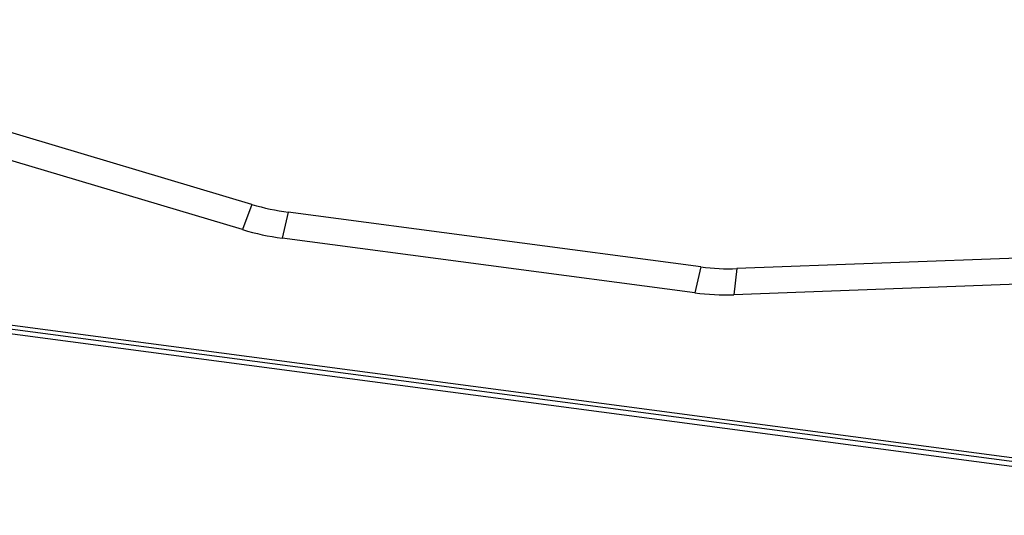
# Model space of a CAD drawing. Units: inches. Extents: x 3437 to 8758, y -2602 to -1968.
# Drawn here: x 8003 to 8044, y -2479 to -2459 of the extents above; entities that cross this region are included whole.
import ezdxf

# ---------------------------------------------------------------- set-up
doc = ezdxf.new("R2010")
doc.units = ezdxf.units.IN
doc.header["$MEASUREMENT"] = 0
doc.layers.add('1', color=7, linetype='Continuous', true_color=0xffffff)

msp = doc.modelspace()

# ---------------------------------------------------------------- linework, layer by layer
at = {"layer": '1', "color": 7, "linetype": 'Continuous', "lineweight": 25}
for p, q in [((8012.86, -2466.092), (7987.542, -2458.524)), ((8012.477, -2467.128), (7987.617, -2459.697)), ((8012.86, -2466.092), (8012.477, -2467.128)), ((8014.346, -2466.413), (8014.092, -2467.476)), ((8031.234, -2468.652), (8014.346, -2466.413)), ((8030.98, -2469.715), (8014.092, -2467.476)), ((8055.164, -2467.882), (8032.704, -2468.723)), ((8031.234, -2468.652), (8030.98, -2469.715)), ((8032.704, -2468.723), (8032.578, -2469.793)), ((8059.077, -2478.833), (7986.24, -2469.176)), ((7986.775, -2468.884), (8058.951, -2478.453)), ((7986.788, -2469.042), (8058.88, -2478.6)), ((8055.212, -2468.945), (8032.578, -2469.793))]:
    msp.add_line(p, q, dxfattribs=at)
for centre, major_axis, start_param, end_param in [((8013.819, -2458.224), (-6.997, 5.974), 2.066965, 2.241498), ((8013.519, -2458.575), (-7.605, 6.493), 2.066965, 2.241498), ((8030.707, -2460.463), (-6.997, 5.974), 2.241498, 2.416031), ((8030.407, -2460.814), (-7.605, 6.493), 2.241498, 2.416031)]:
    msp.add_ellipse(centre, major_axis=major_axis, ratio=0.816599, start_param=start_param, end_param=end_param, dxfattribs=at)

doc.saveas('drawing.dxf')
